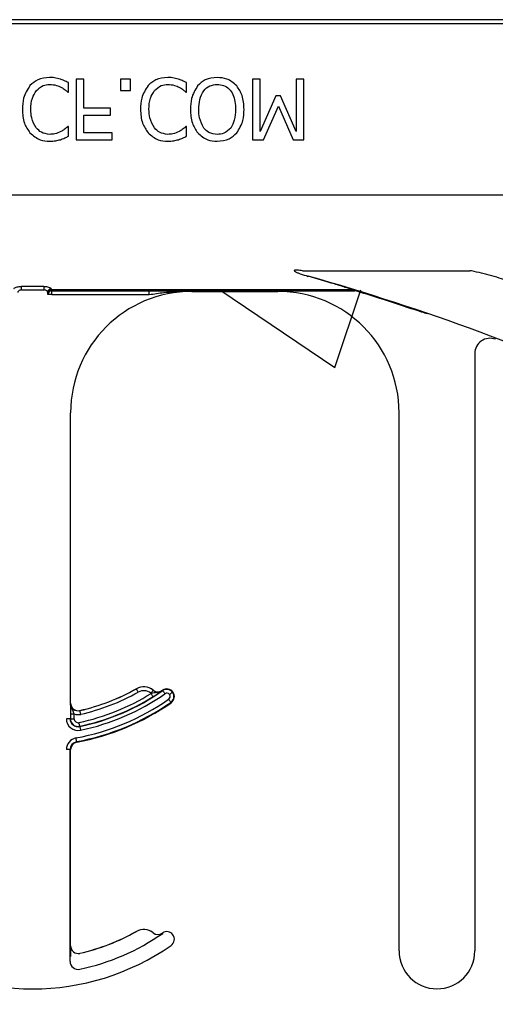
# Model space of a CAD drawing. Units: inches. Extents: x -16 to 88, y -8 to 105.
# Drawn here: x 44 to 45, y 0 to 2 of the extents above; entities that cross this region are included whole.
import ezdxf

# ---------------------------------------------------------------- set-up
doc = ezdxf.new("R2010")
doc.units = ezdxf.units.IN
doc.header["$MEASUREMENT"] = 0

msp = doc.modelspace()

# ---------------------------------------------------------------- hatches: boundary and pattern name
h = msp.add_hatch()
h.set_pattern_fill('AR-CONC', color=256, scale=0.644452)
h.set_pattern_definition([(50, (-84.708, -44.516), (4.6224, -0.40441), [0.48334, -5.31673]), (355, (-84.708, -44.516), (-0.89419, 4.84752), [0.38667, -4.25339]), (100.4514, (-84.323, -44.55), (3.72821, 4.44311), [0.41078, -4.51853]), (46.184, (-84.708, -43.227), (6.87786, -1.0667), [0.725, -7.9751]), (96.6356, (-84.135, -43.316), (6.02345, 6.27773), [0.61616, -6.7778]), (351.184, (-84.708, -43.227), (6.02345, 6.27773), [0.58, -6.38008]), (21, (-84.0637, -43.5495), (3.84678, -2.59469), [0.48334, -5.31673]), (326, (-84.0637, -43.5495), (1.56805, 4.67325), [0.38667, -4.25339]), (71.4514, (-83.743, -43.7657), (5.41483, 2.07856), [0.41078, -4.51853]), (37.5, (-84.7081, -44.5162), (0.078364, 2.145342), [0, -4.20183, 0, -4.31783, 0, -4.269497]), (7.5, (-84.7081, -44.5162), (1.695358, 2.541796), [0, -2.46181, 0, -4.10516, 0, -1.627242]), (327.5, (-86.1452, -44.5162), (3.440231, -0.145355), [0, -1.61113, 0, -5.02673, 0, -6.67008]), (317.5, (-86.7897, -44.5162), (3.75836, 0.64513), [0, -2.09447, 0, -3.33826, 0, -4.736725])])
h.paths.add_polyline_path([(37.9402, -1.0129), (37.9402, 1.61), (45.9402, 1.61), (45.9402, -1.0129)])

# ---------------------------------------------------------------- linework, layer by layer
at = {"color": 8, "linetype": 'Continuous', "lineweight": 25}
for p, q in [((45.9402, 2.1665), (37.9402, 2.1665)), ((37.9402, 2.1588), (45.9402, 2.1588)), ((45.9402, 1.8048), (37.9402, 1.8048)), ((44.5814, 1.6494), (44.9267, 1.6494)), ((44.0479, 1.617), (44.0018, 1.617)), ((44.0018, 1.6098), (44.0018, 1.617)), ((44.0018, 1.6098), (44.0479, 1.6098)), ((44.0479, 1.617), (44.0479, 1.6098)), ((44.6838, 1.6099), (44.0638, 1.6099)), ((44.0638, 1.609), (44.0638, 1.6099)), ((44.6838, 1.609), (44.0638, 1.609)), ((44.064, 1.608), (44.0639, 1.6081)), ((44.2652, 1.608), (44.064, 1.608)), ((44.064, 1.6002), (44.064, 1.608)), ((44.2652, 1.6002), (44.2652, 1.608)), ((44.353, 1.6068), (44.353, 1.6077)), ((44.5306, 1.6077), (44.5306, 1.6068)), ((44.6893, 1.608), (44.6184, 1.608)), ((44.6838, 1.6099), (44.6838, 1.609)), ((44.6893, 1.6081), (44.6893, 1.608)), ((44.6915, 1.6077), (44.6916, 1.6078)), ((44.0561, 1.6003), (44.0562, 1.6002)), ((44.064, 1.6002), (44.0562, 1.6002)), ((44.064, 1.6002), (44.2652, 1.6002)), ((44.8225, 1.5661), (44.822, 1.5657)), ((44.2386, 0.788), (44.2387, 0.7879)), ((44.2733, 0.7852), (44.2733, 0.7851)), ((44.2921, 0.7845), (44.292, 0.7846)), ((44.2924, 0.7849), (44.293, 0.7841)), ((44.3131, 0.7808), (44.3139, 0.7814)), ((44.103, 0.7584), (44.1028, 0.7584)), ((44.3097, 0.76), (44.3103, 0.7593)), ((44.1026, 0.7364), (44.1026, 0.7264)), ((44.1026, 0.7364), (44.1104, 0.7364)), ((44.1104, 0.7264), (44.1104, 0.7364)), ((44.1221, 0.7431), (44.1221, 0.7432)), ((44.102, 0.7264), (44.0942, 0.7264)), ((44.1026, 0.7264), (44.102, 0.7264)), ((44.1026, 0.7264), (44.1104, 0.7264)), ((44.122, 0.7102), (44.1219, 0.7108)), ((44.1158, 0.6781), (44.1156, 0.679)), ((44.102, 0.6627), (44.0942, 0.6627)), ((44.102, 0.2264), (44.102, 0.6627)), ((44.102, 0.6627), (44.103, 0.6627)), ((44.2386, 0.288), (44.2387, 0.2879)), ((44.2733, 0.2852), (44.2733, 0.2851)), ((44.2921, 0.2845), (44.292, 0.2846)), ((44.2924, 0.2849), (44.293, 0.2841)), ((44.103, 0.2584), (44.1028, 0.2584)), ((44.9358, 0.2479), (44.9368, 0.2479)), ((44.1221, 0.2431), (44.1221, 0.2432))]:
    msp.add_line(p, q, dxfattribs=at)
at = {"color": 7, "linetype": 'Continuous', "lineweight": 25}
for p, q in [((44.0985, 2.0174), (44.0985, 2.0369)), ((44.1301, 2.0443), (44.1143, 2.0443)), ((44.1143, 2.0443), (44.1143, 1.9193)), ((44.1301, 1.9841), (44.1301, 2.0443)), ((44.2266, 2.0443), (44.2061, 2.0443)), ((44.2061, 2.0443), (44.2061, 2.0205)), ((44.2266, 2.0205), (44.2266, 2.0443)), ((44.3421, 2.0174), (44.3421, 2.0369)), ((44.494, 2.0443), (44.4782, 2.0443)), ((44.4782, 2.0443), (44.4782, 1.9193)), ((44.494, 1.9365), (44.494, 2.0443)), ((44.5842, 2.0443), (44.5684, 2.0443)), ((44.5684, 2.0443), (44.5684, 1.9365)), ((44.5842, 1.9193), (44.5842, 2.0443)), ((44.0972, 2.0174), (44.0985, 2.0174)), ((44.2061, 2.0205), (44.2266, 2.0205)), ((44.3409, 2.0174), (44.3421, 2.0174)), ((44.5261, 2.0095), (44.494, 1.9365)), ((44.5361, 2.0095), (44.5261, 2.0095)), ((44.5684, 1.9365), (44.5361, 2.0095)), ((44.5011, 1.9193), (44.5321, 1.9886)), ((44.5321, 1.9886), (44.562, 1.9193)), ((44.1855, 1.9841), (44.1301, 1.9841)), ((44.1301, 1.9335), (44.1301, 1.9699)), ((44.1301, 1.9699), (44.1855, 1.9699)), ((44.1855, 1.9699), (44.1855, 1.9841)), ((44.0985, 1.9462), (44.0971, 1.9462)), ((44.0985, 1.9265), (44.0985, 1.9462)), ((44.1887, 1.9335), (44.1301, 1.9335)), ((44.1887, 1.9193), (44.1887, 1.9335)), ((44.3421, 1.9462), (44.3408, 1.9462)), ((44.3421, 1.9265), (44.3421, 1.9462)), ((44.1143, 1.9193), (44.1887, 1.9193)), ((44.4782, 1.9193), (44.5011, 1.9193)), ((44.562, 1.9193), (44.5842, 1.9193)), ((44.0639, 1.6081), (44.6893, 1.6081)), ((44.353, 1.6068), (44.5306, 1.6068)), ((44.9368, 1.4789), (44.9368, 0.2479)), ((44.103, 0.7584), (44.103, 1.3568)), ((44.7806, 0.2479), (44.7806, 1.3568)), ((44.103, 0.2584), (44.103, 0.6627))]:
    msp.add_line(p, q, dxfattribs=at)
at = {"color": 8, "linetype": 'Continuous', "lineweight": 25, "flags": 128}
for points in [[(44.2425, 0.7811), (44.2417, 0.7824), (44.241, 0.7837), (44.2404, 0.7849), (44.2398, 0.7859), (44.2393, 0.7867), (44.239, 0.7874), (44.2387, 0.7878), (44.2387, 0.7879)], [(44.2684, 0.779), (44.2693, 0.7802), (44.2702, 0.7813), (44.2711, 0.7824), (44.2718, 0.7833), (44.2724, 0.784), (44.2729, 0.7846), (44.2732, 0.785), (44.2733, 0.7851)], [(44.2733, 0.7718), (44.2732, 0.772), (44.2729, 0.7723), (44.2726, 0.773), (44.272, 0.7738), (44.2714, 0.7748), (44.2707, 0.7759), (44.2699, 0.7772), (44.2691, 0.7784)], [(44.293, 0.7841), (44.2931, 0.784), (44.2934, 0.7836), (44.2938, 0.783), (44.2943, 0.7822), (44.295, 0.7812), (44.2958, 0.7801), (44.2966, 0.779), (44.2975, 0.7777)], [(44.3131, 0.7808), (44.313, 0.7807), (44.3126, 0.7805), (44.312, 0.78), (44.3113, 0.7794), (44.3103, 0.7787), (44.3092, 0.7779), (44.3081, 0.7771), (44.3069, 0.7762)], [(44.3097, 0.76), (44.3096, 0.7602), (44.3094, 0.7606), (44.309, 0.7612), (44.3084, 0.762), (44.3077, 0.7629), (44.307, 0.764), (44.3061, 0.7652), (44.3053, 0.7665)], [(44.1238, 0.7355), (44.1235, 0.7369), (44.1232, 0.7384), (44.1229, 0.7397), (44.1226, 0.7408), (44.1224, 0.7418), (44.1222, 0.7425), (44.1221, 0.7429), (44.1221, 0.7431)], [(44.1219, 0.7108), (44.1219, 0.7109), (44.1218, 0.7114), (44.1216, 0.7121), (44.1214, 0.7131), (44.1212, 0.7142), (44.1209, 0.7155), (44.1206, 0.7169), (44.1203, 0.7184)], [(44.122, 0.7102), (44.1221, 0.7101), (44.1222, 0.7096), (44.1223, 0.7089), (44.1225, 0.7079), (44.1227, 0.7068), (44.123, 0.7055), (44.1233, 0.7041), (44.1236, 0.7026)], [(44.1156, 0.679), (44.1155, 0.6792), (44.1155, 0.6797), (44.1153, 0.6804), (44.1152, 0.6813), (44.1149, 0.6825), (44.1147, 0.6838), (44.1144, 0.6852), (44.1142, 0.6867)]]:
    msp.add_lwpolyline(points, dxfattribs=at)
at = {"color": 8, "linetype": 'Continuous', "lineweight": 25}
for centre, radius, start, end in [((44.5937, 1.6352), 0.00289, 102.4081, 161.3452), ((44.0634, 1.6046), 0.00774, 89.4851, 178.9159), ((44.0638, 1.6021), 0.00781, 90.0252, 179.9145), ((44.0635, 1.6015), 0.00748, 87.268, 175.7604), ((44.0639, 1.6003), 0.00781, 90.0196, 179.9804), ((44.064, 1.6002), 0.00781, 90.0196, 179.9804), ((44.6839, 1.6021), 0.00774, 73.1935, 90.2713), ((44.6856, 1.6068), 0.00278, 78.875, 128.6964), ((44.6893, 1.6002), 0.00782, 73.0025, 89.9965), ((43.3152, -2.8932), 4.7066, 71.3291, 72.9972), ((44.2539, 0.7608), 0.0311, 51.4439, 119.2478), ((44.0248, 1.1698), 0.4613, 281.9405, 301.9759), ((44.0248, 1.1698), 0.4691, 281.9405, 301.9759), ((44.0248, 1.1698), 0.4775, 281.9405, 304.8121), ((44.0248, 1.1698), 0.4454, 282.8396, 299.2478), ((44.2539, 0.7608), 0.0233, 51.4439, 119.2478), ((44.2831, 0.7974), 0.0236, 231.4439, 233.7426), ((44.3014, 0.7721), 0.0147, 36.6607, 124.8121), ((44.3014, 0.7721), 0.00686, 36.6607, 124.8121), ((44.3014, 0.7721), 0.00686, 304.8121, 36.6607), ((44.3014, 0.7721), 0.0147, 304.8121, 36.6607), ((44.0248, 1.1698), 0.4912, 280.4757, 304.8121), ((44.0248, 1.1698), 0.499, 280.4757, 304.8121), ((44.1186, 0.7584), 0.0236, 249.6112, 282.8396), ((44.1186, 0.7264), 0.0244, 180, 281.9405), ((44.1186, 0.7264), 0.016, 180, 281.9405), ((44.1186, 0.7264), 0.00821, 180, 281.9405), ((44.1186, 0.6627), 0.0244, 100.4757, 180), ((44.2539, 0.2608), 0.0311, 51.4439, 119.2478)]:
    msp.add_arc(centre, radius, start, end, dxfattribs=at)
at = {"color": 7, "linetype": 'Continuous', "lineweight": 25}
for centre, radius, start, end in [((43.3152, -2.8932), 4.708, 56.1125, 74.2512), ((44.353, 1.3568), 0.25, 90, 180), ((44.5306, 1.3568), 0.25, 0, 90), ((44.9681, 1.4789), 0.0312, 69.2918, 180), ((44.2539, 0.7608), 0.0313, 51.4439, 119.2478), ((44.0248, 1.1698), 0.4697, 281.9405, 304.8121), ((44.0248, 1.1698), 0.4375, 282.8396, 299.2478), ((44.0248, 1.1698), 0.4376, 282.8396, 299.2478), ((44.2831, 0.7974), 0.0156, 231.4439, 304.7441), ((44.2831, 0.7974), 0.0158, 231.4439, 304.7441), ((44.0248, 1.1698), 0.4688, 304.7441, 304.8121), ((44.3014, 0.7721), 0.0156, 36.6607, 124.8121), ((44.3014, 0.7721), 0.0156, 304.8121, 36.6607), ((44.1186, 0.7584), 0.0158, 180, 282.8396), ((44.1186, 0.7584), 0.0156, 180, 282.8396), ((44.0248, 1.1698), 0.5, 280.4757, 304.8121), ((44.1186, 0.7264), 0.0166, 180, 281.9405), ((44.1186, 0.6627), 0.0166, 100.4757, 180), ((44.1186, 0.6627), 0.0156, 100.4757, 180), ((44.0248, 0.6698), 0.4697, 281.9405, 304.8121), ((44.0248, 0.6698), 0.4375, 282.8396, 299.2478), ((44.0248, 0.6698), 0.4376, 282.8396, 299.2478), ((44.2539, 0.2608), 0.0313, 51.4439, 119.2478), ((44.2831, 0.2974), 0.0156, 231.4439, 304.7441), ((44.2831, 0.2974), 0.0158, 231.4439, 304.7441), ((44.0248, 0.6698), 0.4688, 304.7441, 304.8121), ((44.3014, 0.2721), 0.0156, 36.6607, 124.8121), ((44.3014, 0.2721), 0.0156, 304.8121, 36.6607), ((44.0248, 0.6698), 0.5, 235.1879, 304.8121), ((44.1186, 0.2584), 0.0158, 180, 282.8396), ((44.1186, 0.2584), 0.0156, 180, 282.8396), ((44.8587, 0.2479), 0.0781, 180, 0), ((44.1186, 0.2264), 0.0166, 180, 281.9405)]:
    msp.add_arc(centre, radius, start, end, dxfattribs=at)
at = {"color": 8, "linetype": 'Continuous', "lineweight": 25, "extrusion": (0, 0, -1)}
for centre, major_axis, ratio, start_param, end_param in [((44.0561, 1.7035), (0, -0.1016), 0.017455, 0.048613, 0.235882), ((44.0639, 1.7035), (0, -0.0938), 0.01891, 0.048613, 0.235882), ((44.0639, 1.6159), (0, -0.00781), 0.03491, 0.017453, 0.484171), ((44.0561, 1.6159), (0, -0.0156), 0.017455, 0.017453, 0.484171)]:
    msp.add_ellipse(centre, major_axis=major_axis, ratio=ratio, start_param=start_param, end_param=end_param, dxfattribs=at)
at = {"color": 7, "linetype": 'Continuous', "lineweight": 25}
for points, knots in [([(44.0192, 2.0308), (44.0139, 2.0224), (44.0044, 2.0074), (44.0038, 1.9897), (44.0035, 1.9819)], [0, 0, 0, 0, 0.558168, 1, 1, 1, 1]), ([(44.0596, 2.0474), (44.051, 2.0467), (44.0357, 2.0454), (44.0243, 2.0353), (44.0192, 2.0308)], [0, 0, 0, 0, 0.559837, 1, 1, 1, 1]), ([(44.0325, 2.0205), (44.0368, 2.0245), (44.0446, 2.0318), (44.0551, 2.0328), (44.0597, 2.0332)], [0, 0, 0, 0, 0.558822, 1, 1, 1, 1]), ([(44.0818, 2.0439), (44.0778, 2.0451), (44.0705, 2.0473), (44.0629, 2.0474), (44.0596, 2.0474)], [0, 0, 0, 0, 0.559918, 1, 1, 1, 1]), ([(44.0597, 2.0332), (44.0644, 2.0329), (44.0729, 2.0323), (44.0806, 2.0287), (44.084, 2.0271)], [0, 0, 0, 0, 0.55964, 1, 1, 1, 1]), ([(44.0985, 2.0369), (44.0954, 2.0384), (44.09, 2.0411), (44.0843, 2.043), (44.0818, 2.0439)], [0, 0, 0, 0, 0.560105, 1, 1, 1, 1]), ([(44.2629, 2.0308), (44.2576, 2.0224), (44.2481, 2.0074), (44.2475, 1.9897), (44.2472, 1.9819)], [0, 0, 0, 0, 0.558168, 1, 1, 1, 1]), ([(44.3033, 2.0474), (44.2947, 2.0467), (44.2794, 2.0454), (44.2679, 2.0353), (44.2629, 2.0308)], [0, 0, 0, 0, 0.559837, 1, 1, 1, 1]), ([(44.2762, 2.0205), (44.2805, 2.0245), (44.2883, 2.0318), (44.2987, 2.0328), (44.3034, 2.0332)], [0, 0, 0, 0, 0.558822, 1, 1, 1, 1]), ([(44.3255, 2.0439), (44.3214, 2.0451), (44.3142, 2.0473), (44.3066, 2.0474), (44.3033, 2.0474)], [0, 0, 0, 0, 0.559918, 1, 1, 1, 1]), ([(44.3034, 2.0332), (44.3081, 2.0329), (44.3166, 2.0323), (44.3243, 2.0287), (44.3276, 2.0271)], [0, 0, 0, 0, 0.55964, 1, 1, 1, 1]), ([(44.3421, 2.0369), (44.3391, 2.0384), (44.3337, 2.0411), (44.328, 2.043), (44.3255, 2.0439)], [0, 0, 0, 0, 0.560135, 1, 1, 1, 1]), ([(44.365, 2.0303), (44.36, 2.0219), (44.3509, 2.0069), (44.3503, 1.9895), (44.3501, 1.9818)], [0, 0, 0, 0, 0.55824, 1, 1, 1, 1]), ([(44.4054, 2.0474), (44.3967, 2.0467), (44.3812, 2.0454), (44.37, 2.0349), (44.365, 2.0303)], [0, 0, 0, 0, 0.5598169, 1, 1, 1, 1]), ([(44.3675, 1.9818), (44.3678, 1.9886), (44.3683, 2.002), (44.3758, 2.0197), (44.3895, 2.0315), (44.4002, 2.0326), (44.4055, 2.0332)], [0, 0, 0, 0, 0.28121, 0.560847, 0.780336, 1, 1, 1, 1]), ([(44.4458, 2.0303), (44.4392, 2.0359), (44.4275, 2.046), (44.4122, 2.047), (44.4054, 2.0474)], [0, 0, 0, 0, 0.558213, 1, 1, 1, 1]), ([(44.4055, 2.0332), (44.41, 2.0328), (44.419, 2.032), (44.4305, 2.0242), (44.4418, 2.0079), (44.4427, 1.9926), (44.4434, 1.9818)], [0, 0, 0, 0, 0.186927, 0.373577, 0.560623, 1, 1, 1, 1]), ([(44.4608, 1.9818), (44.4603, 1.9917), (44.4595, 2.0092), (44.4499, 2.0238), (44.4458, 2.0303)], [0, 0, 0, 0, 0.56058, 1, 1, 1, 1]), ([(44.0209, 1.982), (44.0213, 1.9898), (44.0219, 2.0037), (44.0293, 2.0153), (44.0325, 2.0205)], [0, 0, 0, 0, 0.56034, 1, 1, 1, 1]), ([(44.084, 2.0271), (44.0866, 2.0255), (44.0913, 2.0227), (44.0954, 2.019), (44.0972, 2.0174)], [0, 0, 0, 0, 0.5598969, 1, 1, 1, 1]), ([(44.2646, 1.982), (44.2649, 1.9898), (44.2655, 2.0037), (44.2729, 2.0153), (44.2762, 2.0205)], [0, 0, 0, 0, 0.56034, 1, 1, 1, 1]), ([(44.3276, 2.0271), (44.3303, 2.0255), (44.335, 2.0227), (44.3391, 2.019), (44.3409, 2.0174)], [0, 0, 0, 0, 0.5598969, 1, 1, 1, 1]), ([(44.0035, 1.9819), (44.004, 1.972), (44.0049, 1.9544), (44.0148, 1.9399), (44.0192, 1.9336)], [0, 0, 0, 0, 0.560273, 1, 1, 1, 1]), ([(44.0321, 1.9435), (44.0283, 1.9502), (44.0216, 1.9622), (44.0211, 1.9759), (44.0209, 1.982)], [0, 0, 0, 0, 0.558375, 1, 1, 1, 1]), ([(44.2472, 1.9819), (44.2477, 1.972), (44.2485, 1.9544), (44.2585, 1.9399), (44.2628, 1.9336)], [0, 0, 0, 0, 0.560273, 1, 1, 1, 1]), ([(44.2758, 1.9435), (44.272, 1.9502), (44.2653, 1.9622), (44.2648, 1.9759), (44.2646, 1.982)], [0, 0, 0, 0, 0.558375, 1, 1, 1, 1]), ([(44.3501, 1.9818), (44.3505, 1.972), (44.3514, 1.9544), (44.3609, 1.9397), (44.3651, 1.9332)], [0, 0, 0, 0, 0.560365, 1, 1, 1, 1]), ([(44.3777, 1.9434), (44.3742, 1.9502), (44.3679, 1.9623), (44.3676, 1.9758), (44.3675, 1.9818)], [0, 0, 0, 0, 0.558321, 1, 1, 1, 1]), ([(44.4434, 1.9818), (44.4431, 1.9742), (44.4427, 1.9605), (44.4361, 1.9487), (44.4332, 1.9434)], [0, 0, 0, 0, 0.560698, 1, 1, 1, 1]), ([(44.4458, 1.9332), (44.4508, 1.9416), (44.4599, 1.9566), (44.4605, 1.9741), (44.4608, 1.9818)], [0, 0, 0, 0, 0.558316, 1, 1, 1, 1]), ([(44.0192, 1.9336), (44.0258, 1.9279), (44.0376, 1.9177), (44.053, 1.9166), (44.0598, 1.9161)], [0, 0, 0, 0, 0.558531, 1, 1, 1, 1]), ([(44.0597, 1.9303), (44.0537, 1.9311), (44.043, 1.9325), (44.0354, 1.9402), (44.0321, 1.9435)], [0, 0, 0, 0, 0.558966, 1, 1, 1, 1]), ([(44.0831, 1.9361), (44.0789, 1.9342), (44.0715, 1.9308), (44.0633, 1.9305), (44.0597, 1.9303)], [0, 0, 0, 0, 0.559902, 1, 1, 1, 1]), ([(44.0971, 1.9462), (44.0947, 1.944), (44.0903, 1.9402), (44.0853, 1.9374), (44.0831, 1.9361)], [0, 0, 0, 0, 0.56004, 1, 1, 1, 1]), ([(44.2628, 1.9336), (44.2694, 1.9279), (44.2812, 1.9177), (44.2967, 1.9166), (44.3035, 1.9161)], [0, 0, 0, 0, 0.558538, 1, 1, 1, 1]), ([(44.3034, 1.9303), (44.2974, 1.9311), (44.2866, 1.9325), (44.2791, 1.9402), (44.2758, 1.9435)], [0, 0, 0, 0, 0.558966, 1, 1, 1, 1]), ([(44.3268, 1.9361), (44.3226, 1.9342), (44.3151, 1.9308), (44.307, 1.9305), (44.3034, 1.9303)], [0, 0, 0, 0, 0.559902, 1, 1, 1, 1]), ([(44.3408, 1.9462), (44.3384, 1.944), (44.334, 1.9402), (44.329, 1.9374), (44.3268, 1.9361)], [0, 0, 0, 0, 0.56004, 1, 1, 1, 1]), ([(44.3651, 1.9332), (44.3716, 1.9276), (44.3834, 1.9176), (44.3986, 1.9166), (44.4054, 1.9161)], [0, 0, 0, 0, 0.558281, 1, 1, 1, 1]), ([(44.4055, 1.9303), (44.3994, 1.9309), (44.3884, 1.932), (44.381, 1.9399), (44.3777, 1.9434)], [0, 0, 0, 0, 0.559223, 1, 1, 1, 1]), ([(44.4054, 1.9161), (44.414, 1.9169), (44.4294, 1.9184), (44.4408, 1.9287), (44.4458, 1.9332)], [0, 0, 0, 0, 0.559631, 1, 1, 1, 1]), ([(44.4332, 1.9434), (44.4288, 1.9392), (44.421, 1.9315), (44.4102, 1.9307), (44.4055, 1.9303)], [0, 0, 0, 0, 0.558194, 1, 1, 1, 1]), ([(44.0598, 1.9161), (44.064, 1.9163), (44.0715, 1.9166), (44.0787, 1.9185), (44.0818, 1.9193)], [0, 0, 0, 0, 0.559882, 1, 1, 1, 1]), ([(44.0818, 1.9193), (44.085, 1.9204), (44.0907, 1.9225), (44.0961, 1.9253), (44.0985, 1.9265)], [0, 0, 0, 0, 0.559888, 1, 1, 1, 1]), ([(44.3035, 1.9161), (44.3077, 1.9163), (44.3151, 1.9166), (44.3223, 1.9185), (44.3255, 1.9193)], [0, 0, 0, 0, 0.559894, 1, 1, 1, 1]), ([(44.3255, 1.9193), (44.3287, 1.9204), (44.3344, 1.9225), (44.3398, 1.9253), (44.3421, 1.9265)], [0, 0, 0, 0, 0.559888, 1, 1, 1, 1]), ([(44.5652, 1.6501), (44.565, 1.6501), (44.5648, 1.65), (44.5645, 1.6499), (44.5644, 1.6497), (44.5643, 1.6495), (44.5644, 1.6493), (44.5645, 1.649), (44.565, 1.6484), (44.5671, 1.647), (44.5712, 1.6452), (44.5802, 1.6418), (44.5876, 1.6396), (44.5931, 1.638)], [0, 0, 0, 0, 0.013982, 0.022921, 0.030274, 0.037632, 0.045438, 0.053525, 0.068627, 0.118354, 0.297213, 0.478756, 1, 1, 1, 1]), ([(44.6861, 1.6095), (44.6851, 1.6099), (44.6829, 1.6108), (44.6695, 1.6151), (44.64, 1.6243), (44.6115, 1.6326), (44.5931, 1.638)], [0, 0, 0, 0, 0.104254, 0.242732, 0.508312, 1, 1, 1, 1]), ([(44.353, 1.6077), (44.3528, 1.6077), (44.334, 1.6078), (44.3052, 1.6079), (44.2756, 1.608), (44.2652, 1.608)], [0, 0, 0, 0, 0.006921, 0.648707, 1, 1, 1, 1]), ([(44.3377, 1.6069), (44.3426, 1.6073), (44.3477, 1.6077), (44.3528, 1.6077), (44.353, 1.6077)], [0, 0, 0, 0, 0.959086, 1, 1, 1, 1]), ([(44.6184, 1.608), (44.6079, 1.608), (44.5784, 1.6079), (44.5495, 1.6078), (44.5308, 1.6077), (44.5306, 1.6077)], [0, 0, 0, 0, 0.351293, 0.993079, 1, 1, 1, 1]), ([(44.828, 1.5644), (44.828, 1.5644), (44.8292, 1.5641), (44.8328, 1.5629), (44.8364, 1.5616), (44.8382, 1.561)], [0, 0, 0, 0, 0.0038098, 0.5021339, 1, 1, 1, 1]), ([(44.2733, 0.7718), (44.275, 0.7729), (44.2785, 0.7751), (44.2843, 0.779), (44.2886, 0.782), (44.2912, 0.7838), (44.292, 0.7845), (44.2921, 0.7845)], [0, 0, 0, 0, 0.213299, 0.440551, 0.809917, 0.994487, 1, 1, 1, 1]), ([(44.1028, 0.7584), (44.1028, 0.7584), (44.1028, 0.7574), (44.1027, 0.7543), (44.1026, 0.7492), (44.1026, 0.7425), (44.1026, 0.7384), (44.1026, 0.7364)], [0, 0, 0, 0, 0.005577, 0.191572, 0.561962, 0.786581, 1, 1, 1, 1]), ([(44.1028, 0.2584), (44.1028, 0.2584), (44.1028, 0.2574), (44.1027, 0.2543), (44.1026, 0.2492), (44.1026, 0.2425), (44.1026, 0.2384), (44.1026, 0.2364)], [0, 0, 0, 0, 0.005577, 0.191571, 0.561961, 0.786561, 1, 1, 1, 1])]:
    msp.add_open_spline(points, degree=3, knots=knots, dxfattribs=at)
at = {"color": 8, "linetype": 'Continuous', "lineweight": 25}
for points, knots in [([(44.5814, 1.6494), (44.5777, 1.6499), (44.5728, 1.6505), (44.5676, 1.6505), (44.5659, 1.6504), (44.5653, 1.6502), (44.5652, 1.6501)], [0, 0, 0, 0, 0.691712, 0.885939, 0.971643, 1, 1, 1, 1]), ([(45.021, 1.6232), (45.0114, 1.6265), (44.9884, 1.6343), (44.9579, 1.6426), (44.9359, 1.6478), (44.9278, 1.6492), (44.9267, 1.6494)], [0, 0, 0, 0, 0.311307, 0.748823, 0.965852, 1, 1, 1, 1]), ([(43.9862, 1.6124), (43.9863, 1.6127), (43.9866, 1.6134), (43.9888, 1.6147), (43.9924, 1.6159), (43.9969, 1.6168), (44.0002, 1.6169), (44.0018, 1.617)], [0, 0, 0, 0, 0.159897, 0.376996, 0.58562, 0.791071, 1, 1, 1, 1]), ([(44.0018, 1.6098), (44.0011, 1.6097), (44.0002, 1.6097), (43.9986, 1.6093), (43.997, 1.6086), (43.9953, 1.6073), (43.9942, 1.6059), (43.9941, 1.6051), (43.994, 1.6048)], [0, 0, 0, 0, 0.168261, 0.190102, 0.386951, 0.600181, 0.830217, 1, 1, 1, 1]), ([(44.0479, 1.617), (44.0487, 1.617), (44.0513, 1.6169), (44.0556, 1.6163), (44.0599, 1.6151), (44.0628, 1.6137), (44.0633, 1.6128), (44.0635, 1.6124)], [0, 0, 0, 0, 0.104177, 0.330291, 0.560127, 0.78201, 1, 1, 1, 1]), ([(44.0557, 1.6048), (44.0556, 1.6052), (44.0553, 1.6062), (44.0539, 1.6077), (44.052, 1.609), (44.0502, 1.6095), (44.0489, 1.6097), (44.0483, 1.6098), (44.0479, 1.6098)], [0, 0, 0, 0, 0.231646, 0.465246, 0.694987, 0.86298, 0.906047, 1, 1, 1, 1]), ([(44.2652, 1.6002), (44.2752, 1.6018), (44.2993, 1.6056), (44.3236, 1.6064), (44.3377, 1.6069)], [0, 0, 0, 0, 0.417706, 1, 1, 1, 1]), ([(44.6893, 1.6081), (44.6893, 1.6081), (44.6892, 1.6081), (44.6888, 1.6082), (44.6874, 1.6084), (44.6856, 1.6087), (44.6842, 1.6089), (44.6838, 1.609)], [0, 0, 0, 0, 0.064837, 0.139549, 0.353954, 0.81208, 1, 1, 1, 1]), ([(44.8225, 1.5661), (44.8226, 1.5661), (44.8228, 1.5661), (44.8243, 1.5656), (44.8267, 1.5648), (44.828, 1.5644)], [0, 0, 0, 0, 0.182416, 0.581327, 1, 1, 1, 1]), ([(44.2921, 0.7845), (44.292, 0.7845), (44.2904, 0.7833), (44.2856, 0.7809), (44.279, 0.7801), (44.2731, 0.7794), (44.2704, 0.7787), (44.2691, 0.7784)], [0, 0, 0, 0, 0.006493, 0.255028, 0.662054, 0.850252, 1, 1, 1, 1]), ([(44.1104, 0.7364), (44.11, 0.7375), (44.1091, 0.7402), (44.1066, 0.7454), (44.1036, 0.7512), (44.1028, 0.7564), (44.1028, 0.7584), (44.1028, 0.7584)], [0, 0, 0, 0, 0.149556, 0.335226, 0.743107, 0.993441, 1, 1, 1, 1])]:
    msp.add_open_spline(points, degree=3, knots=knots, dxfattribs=at)

doc.saveas('drawing.dxf')
